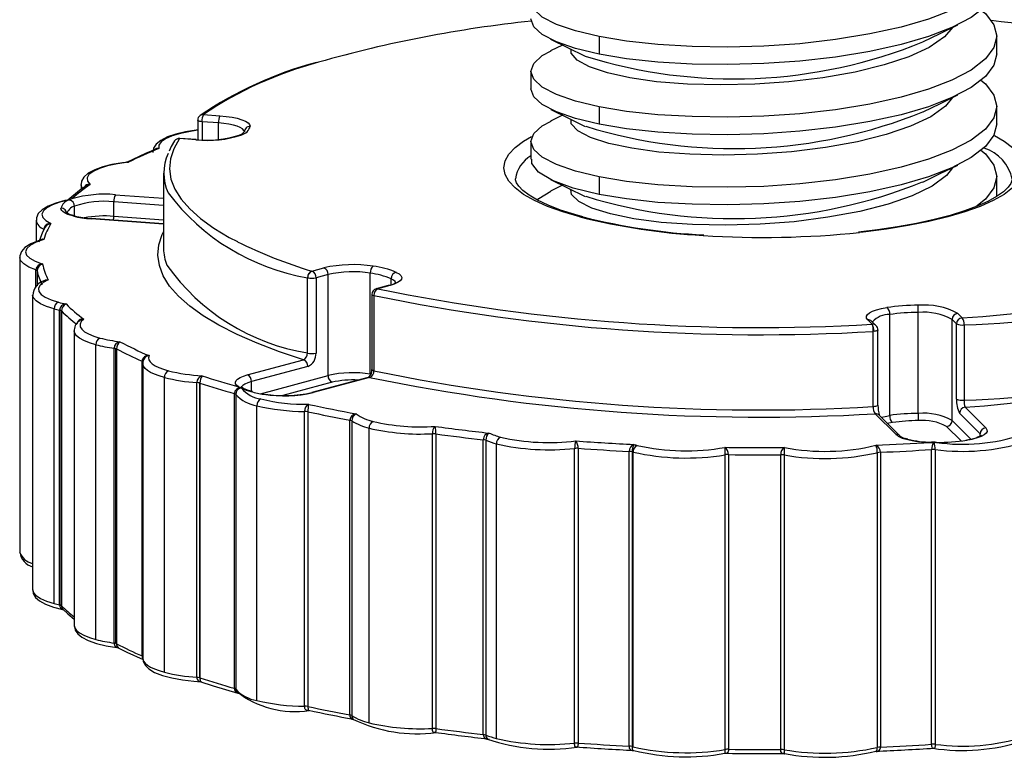
# Paper-space layout '_Диметрия' of a CAD drawing. Units: millimetres. Extents: x -19 to 6.6, y -5.8 to 43.8.
# Drawn here: x -19 to -2.1, y -5.8 to 6.9 of the extents above; entities that cross this region are included whole.
import ezdxf

# ---------------------------------------------------------------- set-up
doc = ezdxf.new("R2010")
doc.units = ezdxf.units.MM

psp = doc.layouts.new('_Диметрия')

# ---------------------------------------------------------------- linework, layer by layer
at = {"color": 7, "linetype": 'Continuous', "lineweight": 25}
for p, q in [((-9.017, 6.618), (-9.017, 6.317)), ((-2.188, 6.322), (-2.188, 6.623)), ((-9.646, 6.472), (-9.85, 6.373)), ((-9.512, 6.406), (-9.512, 6.397)), ((-10.188, 6.021), (-10.188, 5.72)), ((-9.017, 5.413), (-9.017, 5.112)), ((-2.188, 5.117), (-2.188, 5.418)), ((-15.81, 5.279), (-15.528, 5.258)), ((-9.646, 5.268), (-9.853, 5.167)), ((-15.91, 5.182), (-15.91, 4.846)), ((-15.553, 5.136), (-15.836, 5.156)), ((-9.512, 5.202), (-9.512, 5.193)), ((-15.942, 4.844), (-16.224, 4.865)), ((-15.934, 4.848), (-16.217, 4.868)), ((-10.188, 4.816), (-10.188, 4.515)), ((-17.132, 4.46), (-17.132, 4.46)), ((-17.127, 4.461), (-17.131, 4.46)), ((-16.495, 4.27), (-16.495, 2.977)), ((-17.913, 4.074), (-17.913, 4.08)), ((-17.913, 4.074), (-17.913, 3.991)), ((-9.646, 4.064), (-9.852, 3.963)), ((-9.017, 4.209), (-9.017, 3.908)), ((-2.188, 3.873), (-2.188, 4.214)), ((-9.512, 3.998), (-9.512, 3.988)), ((-18.1, 3.82), (-18.145, 3.811)), ((-17.35, 3.531), (-17.35, 3.78)), ((-18.685, 3.464), (-18.685, 3.097)), ((-18.027, 3.537), (-18.067, 3.549)), ((-16.495, 3.403), (-17.732, 3.492)), ((-18.967, 2.824), (-18.967, -2.238)), ((-13.949, 2.59), (-13.742, 2.645)), ((-12.946, 0.821), (-12.946, 2.555)), ((-14.025, 1.184), (-14.025, 2.476)), ((-13.672, 2.53), (-13.878, 2.475)), ((-13.878, 2.475), (-13.878, 1.182)), ((-13.672, 0.796), (-13.672, 2.53)), ((-12.637, 2.343), (-12.844, 2.287)), ((-12.611, 2.342), (-12.818, 2.287)), ((-18.746, 2.182), (-18.746, -2.88)), ((-12.918, 2.191), (-12.918, 0.898)), ((-12.883, 2.17), (-12.883, 0.878)), ((-18.374, -3.121), (-18.374, 1.941)), ((-18.283, -3.143), (-18.283, 1.919)), ((-18.276, 1.917), (-18.276, -3.145)), ((-18.25, 1.905), (-18.25, -3.156)), ((-3.535, 1.88), (-3.536, 2.003)), ((-3.535, 0.146), (-3.535, 1.88)), ((-2.858, 1.864), (-2.782, 1.788)), ((-4.328, 1.677), (-4.403, 1.753)), ((-4.257, 1.652), (-4.332, 1.727)), ((-4.332, 1.727), (-4.332, 1.727)), ((-4.026, 0.111), (-4.026, 1.845)), ((-2.879, 1.685), (-2.954, 1.761)), ((-2.954, 0.027), (-2.954, 1.761)), ((-18.031, 1.566), (-18.031, -3.496)), ((-18.031, 1.56), (-18.031, 1.566)), ((-4.309, 0.262), (-4.309, 1.555)), ((-4.228, 0.289), (-4.228, 1.581)), ((-2.879, 0.393), (-2.879, 1.685)), ((-2.749, 1.667), (-2.749, 0.374)), ((-17.659, -3.736), (-17.659, 1.326)), ((-17.347, -3.798), (-17.347, 1.264)), ((-17.322, 1.259), (-17.322, -3.802)), ((-17.304, 1.253), (-17.304, -3.809)), ((-16.866, -4.018), (-16.866, 1.043)), ((-16.847, 1.054), (-16.847, 1.058)), ((-15.058, 0.808), (-14.091, 1.067)), ((-16.855, 1.004), (-16.855, -4.058)), ((-14.02, 0.952), (-14.987, 0.693)), ((-16.483, -4.299), (-16.483, 0.763)), ((-12.985, 0.764), (-13.952, 0.505)), ((-12.96, 0.764), (-13.927, 0.505)), ((-15.923, -4.386), (-15.923, 0.676)), ((-15.879, 0.669), (-15.879, -4.393)), ((-15.872, 0.667), (-15.872, -4.395)), ((-15.281, -4.575), (-15.281, 0.487)), ((-15.255, 0.472), (-15.255, -4.59)), ((-14.895, -4.783), (-14.895, 0.279)), ((-14.074, -4.882), (-14.074, 0.18)), ((-14.017, 0.174), (-14.017, -4.888)), ((-2.73, 0.251), (-2.376, -0.103)), ((-13.299, -5.031), (-13.299, 0.03)), ((-13.262, 0.018), (-13.262, -5.044)), ((-3.922, -0.213), (-4.276, 0.14)), ((-3.851, -0.239), (-4.205, 0.115)), ((-3.535, 0.146), (-3.535, 0.023)), ((-2.473, -0.206), (-2.827, 0.148)), ((-12.967, -5.168), (-12.967, -0.107)), ((-11.88, -5.264), (-11.88, -0.203)), ((-11.82, -0.205), (-11.82, -5.267)), ((-11.007, -5.367), (-11.007, -0.305)), ((-10.96, -0.316), (-10.96, -5.378)), ((-3.715, -0.297), (-3.755, -0.285)), ((-10.781, -5.438), (-10.781, -0.376)), ((-9.437, -5.516), (-9.437, -0.454)), ((-9.377, -0.453), (-9.377, -5.515)), ((-8.503, -5.568), (-8.503, -0.506)), ((-3.244, -0.349), (-3.308, -0.348)), ((-3.307, -5.536), (-3.307, -0.474)), ((-3.246, -0.475), (-3.246, -5.537)), ((-8.45, -0.514), (-8.434, -0.518)), ((-8.45, -0.514), (-8.45, -5.576)), ((-8.434, -5.58), (-8.434, -0.518)), ((-6.853, -5.626), (-6.853, -0.564)), ((-6.794, -0.56), (-6.794, -5.622)), ((-5.899, -5.625), (-5.899, -0.563)), ((-5.841, -0.568), (-5.841, -5.63)), ((-4.239, -5.59), (-4.239, -0.528)), ((-4.185, -0.521), (-4.185, -5.583)), ((-18.031, -3.496), (-18.031, -3.502)), ((-11.83, -5.335), (-11.834, -5.331)), ((-8.45, -5.576), (-8.434, -5.58)), ((-9.404, -5.584), (-9.415, -5.581)), ((-6.837, -5.693), (-6.856, -5.691)), ((-5.835, -5.694), (-5.861, -5.697)), ((-4.257, -5.66), (-4.241, -5.658))]:
    psp.add_line(p, q, dxfattribs=at)
at = {"color": 8, "linetype": 'Continuous', "lineweight": 25}
for p, q in [((-15.836, 5.156), (-15.836, 4.844)), ((-15.553, 4.851), (-15.553, 5.136)), ((-16.578, 4.694), (-16.619, 4.687)), ((-17.12, 4.463), (-17.099, 4.459)), ((-17.325, 3.902), (-16.495, 3.843)), ((-18.11, 3.818), (-18.092, 3.819)), ((-16.495, 3.719), (-17.35, 3.78)), ((-18.026, 3.537), (-18.026, 3.705)), ((-16.495, 3.399), (-17.739, 3.488)), ((-17.35, 3.531), (-16.495, 3.47)), ((-18.69, 2.315), (-18.69, 2.612)), ((-18.669, 2.596), (-18.669, 2.34)), ((-12.587, 2.358), (-12.587, 2.459)), ((-14.987, 0.526), (-14.987, 0.693)), ((-14.832, 0.485), (-13.672, 0.796)), ((-13.601, 0.681), (-14.447, 0.454)), ((-2.954, 0.027), (-2.633, -0.294)), ((-2.801, -0.327), (-3.051, -0.077)), ((-2.473, -0.242), (-2.473, -0.206)), ((-15.255, -4.59), (-15.253, -4.609))]:
    psp.add_line(p, q, dxfattribs=at)
at = {"color": 7, "linetype": 'Continuous', "lineweight": 25, "flags": 128}
for points in [[(-2.463, 8.279), (-2.383, 8.217), (-2.236, 8.022), (-2.188, 7.827), (-2.236, 7.633), (-2.383, 7.437), (-2.626, 7.249), (-2.957, 7.074), (-3.36, 6.919), (-3.831, 6.782), (-4.369, 6.663), (-4.956, 6.566), (-5.57, 6.496), (-6.188, 6.454), (-6.806, 6.438), (-7.421, 6.447), (-8.008, 6.481), (-8.546, 6.539), (-9.017, 6.618)], [(-9.017, 6.618), (-9.42, 6.715), (-9.751, 6.828), (-9.994, 6.954), (-10.14, 7.088), (-10.188, 7.225), (-10.14, 7.362), (-9.994, 7.495), (-9.84, 7.575)], [(-2.188, 7.526), (-2.236, 7.331), (-2.383, 7.136), (-2.626, 6.948), (-2.957, 6.773), (-3.36, 6.618), (-3.831, 6.481), (-4.369, 6.361), (-4.956, 6.265), (-5.57, 6.195), (-6.188, 6.153), (-6.806, 6.137), (-7.421, 6.146), (-8.008, 6.18), (-8.546, 6.238), (-9.017, 6.317)], [(-2.463, 7.074), (-2.383, 7.013), (-2.236, 6.817), (-2.188, 6.623), (-2.236, 6.428), (-2.383, 6.233), (-2.626, 6.044), (-2.957, 5.87), (-3.36, 5.714), (-3.831, 5.578), (-4.369, 5.458), (-4.956, 5.362), (-5.57, 5.292), (-6.188, 5.25), (-6.806, 5.234), (-7.421, 5.243), (-8.008, 5.276), (-8.546, 5.334), (-9.017, 5.413)], [(-9.017, 6.317), (-9.42, 6.414), (-9.751, 6.527), (-9.994, 6.653), (-10.14, 6.787), (-10.188, 6.924)], [(-2.941, 6.779), (-3.083, 6.612), (-3.347, 6.432), (-3.699, 6.27), (-4.123, 6.13), (-4.622, 6.007), (-5.176, 5.909), (-5.759, 5.839), (-6.343, 5.8), (-6.93, 5.788), (-7.501, 5.802), (-8.029, 5.843), (-8.489, 5.909), (-8.875, 5.994), (-9.182, 6.097), (-9.393, 6.212), (-9.499, 6.335), (-9.499, 6.397)], [(-3.456, 6.526), (-3.159, 6.672), (-2.859, 6.819)], [(-9.853, 6.574), (-9.557, 6.428), (-9.258, 6.282)], [(-9.017, 5.413), (-9.42, 5.511), (-9.751, 5.624), (-9.994, 5.75), (-10.14, 5.884), (-10.188, 6.021), (-10.14, 6.157), (-9.994, 6.291), (-9.84, 6.371)], [(-2.188, 6.322), (-2.236, 6.127), (-2.383, 5.932), (-2.626, 5.743), (-2.957, 5.569), (-3.36, 5.413), (-3.831, 5.276), (-4.369, 5.157), (-4.956, 5.061), (-5.57, 4.991), (-6.188, 4.949), (-6.806, 4.933), (-7.421, 4.941), (-8.008, 4.975), (-8.546, 5.033), (-9.017, 5.112)], [(-2.463, 5.87), (-2.383, 5.808), (-2.236, 5.613), (-2.188, 5.418), (-2.236, 5.224), (-2.383, 5.029), (-2.626, 4.84), (-2.957, 4.665), (-3.36, 4.51), (-3.831, 4.373), (-4.369, 4.254), (-4.956, 4.158), (-5.57, 4.088), (-6.188, 4.046), (-6.806, 4.03), (-7.421, 4.038), (-8.008, 4.072), (-8.546, 4.13), (-9.017, 4.209)], [(-9.017, 5.112), (-9.42, 5.21), (-9.751, 5.323), (-9.994, 5.449), (-10.14, 5.583), (-10.188, 5.72)], [(-3.451, 5.324), (-3.156, 5.469), (-2.858, 5.615)], [(-2.946, 5.572), (-3.067, 5.422), (-3.323, 5.241), (-3.669, 5.077), (-4.087, 4.936), (-4.581, 4.812), (-5.132, 4.711), (-5.714, 4.639), (-6.298, 4.598), (-6.885, 4.583), (-7.458, 4.596), (-7.99, 4.635), (-8.456, 4.699), (-8.848, 4.783), (-9.162, 4.884), (-9.381, 4.999), (-9.494, 5.121), (-9.499, 5.193)], [(-15.528, 5.258), (-15.42, 5.248), (-15.319, 5.233), (-15.23, 5.214), (-15.153, 5.191), (-15.091, 5.165), (-15.045, 5.137), (-15.018, 5.107), (-15.009, 5.077)], [(-9.848, 5.367), (-9.553, 5.222), (-9.255, 5.076)], [(-15.109, 4.981), (-15.117, 5.007), (-15.14, 5.032), (-15.179, 5.057), (-15.232, 5.079), (-15.298, 5.098), (-15.375, 5.115), (-15.461, 5.127), (-15.553, 5.136)], [(-9.017, 4.209), (-9.42, 4.306), (-9.751, 4.42), (-9.994, 4.546), (-10.14, 4.68), (-10.188, 4.816), (-10.14, 4.953), (-9.994, 5.087), (-9.843, 5.165)], [(-2.188, 5.117), (-2.236, 4.923), (-2.383, 4.728), (-2.626, 4.539), (-2.957, 4.364), (-3.36, 4.209), (-3.831, 4.072), (-4.369, 3.953), (-4.956, 3.856), (-5.57, 3.787), (-6.188, 3.745), (-6.806, 3.729), (-7.421, 3.737), (-8.008, 3.771), (-8.546, 3.829), (-9.017, 3.908)], [(-15.91, 5.013), (-15.937, 5.01), (-16.121, 4.98), (-16.285, 4.942), (-16.426, 4.894), (-16.543, 4.836), (-16.624, 4.77), (-16.668, 4.702), (-16.683, 4.627)], [(-16.306, 4.825), (-16.364, 4.733), (-16.403, 4.648)], [(-15.942, 4.844), (-15.937, 4.848), (-15.934, 4.848)], [(-16.613, 4.692), (-16.804, 4.611), (-17.132, 4.458)], [(-2.463, 4.666), (-2.383, 4.604), (-2.236, 4.409), (-2.188, 4.214), (-2.236, 4.02), (-2.383, 3.824), (-2.548, 3.696)], [(-17.101, 4.463), (-17.202, 4.451), (-17.382, 4.42), (-17.542, 4.38), (-17.679, 4.33), (-17.791, 4.27), (-17.864, 4.204), (-17.903, 4.134), (-17.909, 4.085)], [(-17.099, 4.459), (-17.289, 4.432), (-17.457, 4.396), (-17.598, 4.352), (-17.705, 4.302), (-17.777, 4.247), (-17.811, 4.19), (-17.804, 4.133), (-17.758, 4.076)], [(-9.017, 3.908), (-9.462, 4.017), (-9.815, 4.147), (-10.055, 4.29), (-10.174, 4.441), (-10.174, 4.515)], [(-3.455, 4.118), (-3.158, 4.264), (-2.859, 4.41)], [(-2.949, 4.366), (-3.051, 4.233), (-3.3, 4.05), (-3.64, 3.885), (-4.052, 3.742), (-4.54, 3.616), (-5.088, 3.514), (-5.668, 3.439), (-6.253, 3.396), (-6.84, 3.379), (-7.415, 3.39), (-7.951, 3.427), (-8.423, 3.489), (-8.82, 3.571), (-9.141, 3.671), (-9.367, 3.785), (-9.489, 3.907), (-9.5, 3.989)], [(-9.294, 3.521), (-9.436, 3.561), (-9.68, 3.639), (-9.894, 3.722), (-10.074, 3.807), (-10.218, 3.892), (-10.326, 3.973), (-10.398, 4.047), (-10.437, 4.108), (-10.452, 4.156), (-10.451, 4.175)], [(-9.854, 4.165), (-9.557, 4.02), (-9.258, 3.873)], [(-1.926, 4.172), (-1.927, 4.144), (-1.948, 4.093), (-1.994, 4.03), (-2.075, 3.953), (-2.191, 3.872), (-2.34, 3.788), (-2.523, 3.705), (-2.74, 3.624), (-2.987, 3.547), (-3.263, 3.475), (-3.565, 3.409), (-3.891, 3.35), (-4.237, 3.299), (-4.565, 3.261)], [(-17.83, 4.051), (-17.939, 3.972), (-18.139, 3.807)], [(-10.077, 3.809), (-10.053, 3.839), (-9.846, 3.962)], [(-18.145, 3.811), (-18.19, 3.801), (-18.346, 3.759), (-18.477, 3.708), (-18.583, 3.644), (-18.647, 3.578), (-18.68, 3.507), (-18.681, 3.459)], [(-18.122, 3.81), (-18.278, 3.772), (-18.405, 3.727), (-18.501, 3.677), (-18.561, 3.623), (-18.585, 3.567), (-18.571, 3.511), (-18.52, 3.457), (-18.433, 3.406)], [(-18.127, 3.814), (-18.12, 3.818), (-18.11, 3.818)], [(-18.122, 3.81), (-18.115, 3.812), (-18.109, 3.814)], [(-18.109, 3.814), (-18.102, 3.816), (-18.095, 3.818)], [(-18.092, 3.819), (-18.094, 3.818), (-18.095, 3.818)], [(-18.069, 3.833), (-18.082, 3.825), (-18.092, 3.819)], [(-18.053, 3.537), (-18.099, 3.55), (-18.14, 3.565), (-18.175, 3.581), (-18.205, 3.598), (-18.228, 3.615), (-18.244, 3.633), (-18.254, 3.651), (-18.258, 3.67)], [(-18.067, 3.549), (-18.076, 3.552), (-18.135, 3.576), (-18.161, 3.594), (-18.161, 3.593)], [(-18.528, 3.344), (-18.573, 3.261), (-18.634, 3.102)], [(-18.572, 3.136), (-18.648, 3.112), (-18.777, 3.059), (-18.879, 2.993), (-18.937, 2.927), (-18.965, 2.854), (-18.963, 2.826)], [(-18.552, 3.134), (-18.684, 3.088), (-18.783, 3.037), (-18.844, 2.981), (-18.867, 2.924), (-18.85, 2.866), (-18.793, 2.811), (-18.7, 2.759), (-18.572, 2.712)], [(-12.501, 2.569), (-12.451, 2.541), (-12.42, 2.512), (-12.406, 2.481), (-12.412, 2.451), (-12.436, 2.421), (-12.478, 2.392), (-12.537, 2.366), (-12.611, 2.342)], [(-18.478, 2.44), (-18.564, 2.393), (-18.62, 2.343), (-18.645, 2.292), (-18.637, 2.24), (-18.598, 2.189), (-18.527, 2.141), (-18.428, 2.096), (-18.303, 2.056)], [(-4.403, 1.753), (-4.424, 1.783), (-4.426, 1.814), (-4.409, 1.844), (-4.373, 1.874), (-4.321, 1.901), (-4.252, 1.926), (-4.17, 1.947), (-4.076, 1.964)], [(-17.867, 1.765), (-17.91, 1.723), (-17.93, 1.679), (-17.927, 1.635), (-17.901, 1.592), (-17.854, 1.55), (-17.785, 1.511), (-17.696, 1.474), (-17.589, 1.441)], [(-16.846, 1.051), (-16.853, 1.028), (-16.851, 1.004)], [(-16.843, 1.067), (-16.849, 1.048), (-16.852, 1.028)], [(-16.746, 1.139), (-16.755, 1.103), (-16.748, 1.068), (-16.727, 1.033), (-16.691, 0.998), (-16.641, 0.965), (-16.577, 0.934), (-16.5, 0.905), (-16.412, 0.879)], [(-15.205, 0.6), (-15.239, 0.627), (-15.259, 0.654), (-15.262, 0.682), (-15.251, 0.71), (-15.224, 0.737), (-15.182, 0.763), (-15.126, 0.787), (-15.058, 0.808)], [(-15.205, 0.6), (-15.187, 0.593), (-15.173, 0.588)], [(-15.173, 0.588), (-15.172, 0.587), (-15.171, 0.587)], [(-15.165, 0.582), (-15.168, 0.584), (-15.171, 0.587)], [(-15.126, 0.576), (-15.153, 0.59), (-15.169, 0.602), (-15.169, 0.6)], [(-15.158, 0.577), (-15.162, 0.579), (-15.165, 0.582)], [(-14.971, 0.521), (-15.036, 0.541), (-15.126, 0.576)], [(-14.996, 0.521), (-14.983, 0.523), (-14.97, 0.521)], [(-2.376, -0.103), (-2.356, -0.133), (-2.354, -0.163), (-2.371, -0.194), (-2.406, -0.223), (-2.458, -0.25), (-2.527, -0.275), (-2.609, -0.296), (-2.704, -0.314)], [(-3.324, -0.351), (-3.294, -0.351), (-3.269, -0.35)], [(-3.269, -0.35), (-3.266, -0.35), (-3.264, -0.35)], [(-3.264, -0.35), (-3.253, -0.351), (-3.244, -0.351)], [(-3.224, -0.352), (-3.235, -0.352), (-3.244, -0.351)], [(-18.742, -2.884), (-18.733, -2.948), (-18.693, -3.015), (-18.627, -3.073), (-18.524, -3.131), (-18.384, -3.183), (-18.233, -3.221), (-18.212, -3.226)], [(-18.228, -3.216), (-18.143, -3.296), (-18.031, -3.388)], [(-18.028, -3.509), (-18.014, -3.574), (-17.971, -3.639), (-17.901, -3.697), (-17.792, -3.754), (-17.648, -3.805), (-17.482, -3.845), (-17.298, -3.875), (-17.272, -3.878)], [(-17.275, -3.878), (-17.128, -3.953), (-16.848, -4.082)], [(-16.851, -4.055), (-16.846, -4.116), (-16.808, -4.184), (-16.747, -4.243), (-16.65, -4.301), (-16.513, -4.354), (-16.353, -4.397), (-16.173, -4.43), (-15.978, -4.454), (-15.853, -4.463)], [(-15.872, -4.458), (-15.644, -4.531), (-15.22, -4.657)], [(-14.006, -4.952), (-14.033, -4.955), (-14.052, -4.945), (-14.062, -4.933), (-14.068, -4.919), (-14.072, -4.901), (-14.074, -4.882)], [(-13.249, -5.096), (-13.238, -5.108), (-13.236, -5.109)], [(-11.834, -5.331), (-11.852, -5.335), (-11.866, -5.326), (-11.872, -5.315), (-11.876, -5.301), (-11.879, -5.283), (-11.88, -5.264)], [(-10.932, -5.447), (-10.928, -5.449), (-10.922, -5.448)], [(-9.415, -5.581), (-9.424, -5.586), (-9.431, -5.577), (-9.434, -5.566), (-9.436, -5.552), (-9.437, -5.535), (-9.437, -5.516)], [(-3.266, -5.602), (-3.283, -5.606), (-3.294, -5.597), (-3.3, -5.586), (-3.304, -5.572), (-3.306, -5.555), (-3.307, -5.536)], [(-3.246, -5.537), (-3.247, -5.556), (-3.248, -5.573), (-3.25, -5.587), (-3.252, -5.598), (-3.258, -5.607), (-3.266, -5.602)], [(-6.856, -5.691), (-6.855, -5.696), (-6.854, -5.687), (-6.854, -5.677), (-6.853, -5.662), (-6.853, -5.645), (-6.853, -5.626)]]:
    psp.add_lwpolyline(points, dxfattribs=at)
at = {"color": 8, "linetype": 'Continuous', "lineweight": 25, "flags": 128}
for points in [[(-15.836, 5.156), (-15.854, 5.158), (-15.871, 5.161), (-15.885, 5.165), (-15.897, 5.169), (-15.905, 5.174), (-15.909, 5.179), (-15.91, 5.182)], [(-15.91, 5.009), (-16.036, 4.99), (-16.207, 4.955), (-16.351, 4.912), (-16.464, 4.863), (-16.54, 4.809), (-16.579, 4.752), (-16.578, 4.694)], [(-9.346, 3.52), (-9.64, 3.607), (-9.901, 3.702), (-10.126, 3.802), (-10.313, 3.908), (-10.461, 4.019), (-10.568, 4.133), (-10.632, 4.249), (-10.653, 4.366), (-10.632, 4.483), (-10.568, 4.599), (-10.461, 4.713), (-10.313, 4.824), (-10.176, 4.904)], [(-2.225, 4.917), (-2.063, 4.824), (-1.916, 4.713), (-1.809, 4.599), (-1.745, 4.483), (-1.723, 4.366), (-1.745, 4.249), (-1.809, 4.133), (-1.916, 4.019), (-2.063, 3.908), (-2.251, 3.802), (-2.476, 3.702), (-2.737, 3.607), (-3.031, 3.52), (-3.356, 3.441), (-3.708, 3.372), (-4.084, 3.311), (-4.48, 3.261), (-4.545, 3.254)], [(-16.224, 4.865), (-16.322, 4.693), (-16.379, 4.52), (-16.395, 4.346), (-16.369, 4.172), (-16.303, 3.999), (-16.195, 3.828), (-16.047, 3.658), (-15.86, 3.492), (-15.633, 3.329), (-15.368, 3.17), (-15.227, 3.096)], [(-16.224, 4.865), (-16.219, 4.868), (-16.217, 4.868)], [(-17.872, 3.989), (-17.908, 4.046), (-17.913, 4.074)], [(-17.758, 4.076), (-17.805, 4.065), (-17.829, 4.051)], [(-18.053, 3.537), (-18.039, 3.539), (-18.026, 3.537)], [(-17.739, 3.488), (-17.734, 3.491), (-17.732, 3.492)], [(-9.346, 3.52), (-9.318, 3.524), (-9.294, 3.521)], [(-14.091, 1.067), (-14.507, 1.206), (-14.888, 1.351), (-15.235, 1.503), (-15.545, 1.66), (-15.816, 1.823), (-16.048, 1.989), (-16.241, 2.159), (-16.392, 2.333), (-16.502, 2.508), (-16.569, 2.685), (-16.595, 2.863), (-16.578, 3.04), (-16.519, 3.218), (-16.495, 3.267)], [(-18.69, 2.612), (-18.811, 2.66), (-18.898, 2.713), (-18.951, 2.77), (-18.967, 2.825)], [(-18.478, 2.44), (-18.525, 2.432), (-18.536, 2.426)], [(-18.536, 2.431), (-18.522, 2.438), (-18.478, 2.44)], [(-12.506, 2.379), (-12.506, 2.384), (-12.518, 2.41), (-12.545, 2.436), (-12.587, 2.459)], [(-12.818, 2.287), (-12.832, 2.289), (-12.844, 2.287)], [(-12.611, 2.342), (-12.625, 2.344), (-12.637, 2.343)], [(-18.374, 1.941), (-18.505, 1.982), (-18.61, 2.029), (-18.686, 2.079), (-18.732, 2.131), (-18.746, 2.177)], [(-12.883, 2.17), (-12.897, 2.174), (-12.908, 2.179), (-12.915, 2.184), (-12.918, 2.19), (-12.918, 2.191)], [(-17.659, 1.326), (-17.771, 1.36), (-17.864, 1.397), (-17.938, 1.438), (-17.991, 1.481), (-18.022, 1.526), (-18.031, 1.56)], [(-4.228, 1.581), (-4.228, 1.578), (-4.233, 1.572), (-4.241, 1.568), (-4.252, 1.563), (-4.267, 1.56), (-4.283, 1.557), (-4.302, 1.555)], [(-16.483, 0.763), (-16.573, 0.79), (-16.653, 0.82), (-16.72, 0.851), (-16.774, 0.885), (-16.815, 0.919), (-16.842, 0.955), (-16.854, 0.991), (-16.855, 1.004)], [(-12.883, 0.878), (-12.897, 0.882), (-12.908, 0.886), (-12.915, 0.892), (-12.918, 0.897), (-12.918, 0.898)], [(-14.987, 0.693), (-15.051, 0.673), (-15.101, 0.65), (-15.137, 0.625), (-15.158, 0.6), (-15.161, 0.59)], [(-12.96, 0.764), (-12.973, 0.766), (-12.985, 0.764)], [(-12.946, 0.821), (-12.947, 0.802), (-12.948, 0.796)], [(-13.927, 0.505), (-13.94, 0.507), (-13.953, 0.505)], [(-4.228, 0.289), (-4.229, 0.285), (-4.234, 0.279), (-4.243, 0.274), (-4.256, 0.27), (-4.271, 0.266), (-4.29, 0.264), (-4.309, 0.262)], [(-4.17, 0.08), (-4.107, 0.096), (-4.026, 0.111)], [(-3.976, -0.009), (-4.043, -0.022), (-4.064, -0.026)], [(-3.741, -0.298), (-3.727, -0.296), (-3.714, -0.297)], [(-18.746, -2.88), (-18.732, -2.93), (-18.686, -2.983), (-18.61, -3.033), (-18.505, -3.079), (-18.374, -3.121)], [(-18.031, -3.502), (-18.022, -3.536), (-17.991, -3.581), (-17.938, -3.624), (-17.864, -3.664), (-17.771, -3.702), (-17.659, -3.736)], [(-16.855, -4.058), (-16.854, -4.071), (-16.842, -4.107), (-16.815, -4.142), (-16.774, -4.177), (-16.72, -4.21), (-16.653, -4.242), (-16.573, -4.271), (-16.483, -4.299)], [(-15.872, -4.395), (-15.871, -4.413), (-15.869, -4.431), (-15.865, -4.445), (-15.86, -4.456), (-15.85, -4.465), (-15.848, -4.464)], [(-14.017, -4.888), (-14.017, -4.907), (-14.016, -4.924), (-14.015, -4.938), (-14.013, -4.949), (-14.01, -4.957), (-14.009, -4.955)], [(-11.82, -5.267), (-11.82, -5.286), (-11.821, -5.303), (-11.822, -5.317), (-11.824, -5.328), (-11.828, -5.336), (-11.83, -5.335)], [(-9.377, -5.515), (-9.378, -5.534), (-9.38, -5.551), (-9.384, -5.566), (-9.389, -5.577), (-9.399, -5.585), (-9.404, -5.584)], [(-8.45, -5.576), (-8.449, -5.595), (-8.447, -5.612), (-8.444, -5.626), (-8.44, -5.637), (-8.431, -5.646), (-8.428, -5.645)], [(-6.794, -5.622), (-6.795, -5.641), (-6.799, -5.658), (-6.805, -5.673), (-6.814, -5.684), (-6.83, -5.694), (-6.837, -5.693)], [(-5.861, -5.697), (-5.879, -5.688), (-5.887, -5.676), (-5.894, -5.661), (-5.898, -5.644), (-5.899, -5.625)], [(-5.841, -5.63), (-5.84, -5.649), (-5.84, -5.666), (-5.839, -5.68), (-5.838, -5.691), (-5.837, -5.699), (-5.836, -5.698)]]:
    psp.add_lwpolyline(points, dxfattribs=at)
at = {"color": 7, "linetype": 'Continuous', "lineweight": 25}
for centre, radius, start, end in [((-7.94, -14.542), 21.542, 95.9683, 105.8839), ((-4.891, -17.511), 24.542, 77.4525, 83.8964), ((-6.698, 14.496), 8.604, 252.7006, 292.1331), ((-12.152, -0.239), 6.64, 104.9844, 124.0514), ((-15.81, 5.182), 0.1, 127.1166, 180), ((-15.611, 5.173), 0.226, 151.9767, 184.1106), ((-15.328, 5.152), 0.226, 151.9767, 184.1106), ((-6.702, 13.338), 8.644, 252.883, 292.0501), ((-15.206, 5.129), 0.204, 284.8463, 345.1455), ((-15.011, 4.979), 0.0981, 88.9084, 178.9193), ((-15.746, 6.675), 1.841, 263.9138, 288.7946), ((-15.753, 6.653), 1.814, 264.2615, 287.8922), ((-15.264, 5.12), 0.206, 289.5271, 319.2249), ((-16.224, 4.768), 0.1, 85.894, 145.3128), ((-13.495, -2.84), 8.141, 112.2504, 116.2772), ((-15.701, 4.27), 0.792, 154.55, 205.1689), ((-15.937, 1.433), 3.21, 124.5748, 131.6227), ((-17.777, 3.983), 0.0953, 78.6398, 176.2424), ((-6.701, 12.113), 8.622, 252.8305, 292.0473), ((-17.513, 1.906), 2.005, 84.6083, 106.0924), ((-17.125, 3.796), 0.226, 151.9767, 184.1106), ((-18.068, 3.623), 0.195, 106.1031, 165.9758), ((-18.137, 3.706), 0.111, 359.2312, 75.4128), ((-17.518, 2.211), 1.578, 83.9138, 108.7946), ((-18.256, 3.572), 0.0983, 1.0922, 91.0018), ((-17.979, 3.526), 0.185, 104.8463, 165.1455), ((-17.457, 2.814), 1.141, 148.7747, 163.7109), ((-18.448, 3.303), 0.104, 81.8035, 174.8884), ((-17.634, 5.206), 1.721, 255.9135, 266.501), ((-17.63, 5.137), 1.648, 256.0593, 266.4518), ((-6.687, 13.878), 10.68, 255.8724, 267.1446), ((-6.193, 19.32), 16.151, 266.3125, 275.858), ((-3.136, 15.665), 14.003, 271.5831, 298.4128), ((-18.573, 3.066), 0.0715, 73.0621, 160.8748), ((-11.598, 10.398), 8.155, 243.576, 253.2398), ((-15.714, 2.98), 0.782, 180.2259, 201.8013), ((-3.769, 18.938), 17.178, 273.2926, 292.2535), ((-18.58, 2.602), 0.111, 85.9475, 174.8645), ((-18.546, 2.593), 0.122, 102.213, 178.1845), ((-17.547, 2.913), 1.045, 191.0904, 206.9362), ((-18.695, 2.582), 0.0302, 28.9973, 80.8495), ((-17.64, 2.817), 1.052, 192.1155, 205.9111), ((-13.91, 2.482), 0.115, 109.8319, 182.645), ((-13.902, 2.482), 0.118, 113.5919, 183.3635), ((-13.996, 2.482), 0.118, 356.6365, 66.4081), ((-13.242, 0.439), 2.263, 81.2141, 102.7877), ((-13.79, 2.537), 0.118, 356.6365, 66.4081), ((-13.242, 0.639), 1.94, 81.2141, 102.7877), ((-12.808, 2.568), 0.139, 129.3879, 185.0332), ((-13.129, 1.154), 1.413, 67.4463, 82.5577), ((-13.097, 1.132), 1.556, 67.4463, 82.5577), ((-12.477, 2.461), 0.111, 102.5614, 180.9885), ((-18.476, 2.167), 0.266, 103.0958, 178.913), ((-13.986, 2.602), 0.132, 252.6323, 255.0444), ((-13.949, 2.781), 0.314, 256.9836, 283.0164), ((-12.672, 2.618), 0.278, 277.3243, 307.6928), ((-12.818, 2.191), 0.1, 104.998, 180), ((-12.761, 2.179), 0.122, 117.7864, 184.0225), ((-6.256, 34.255), 32.634, 258.4003, 273.3877), ((-18.256, 1.948), 0.118, 113.5919, 183.3635), ((-17.776, 4.039), 2.052, 255.1169, 258.915), ((-6.257, 34.451), 32.954, 258.4003, 273.3877), ((-3.136, 14.372), 14.003, 271.5831, 298.4128), ((-17.833, 3.967), 2.097, 255.0534, 257.6128), ((-18.168, 1.911), 0.115, 91.2545, 175.9478), ((-18.318, 1.758), 0.165, 75.0534, 77.6128), ((-18.288, 1.857), 0.0612, 51.7927, 78.6164), ((-18.12, 1.907), 0.129, 112.7917, 180.5385), ((-16.287, 3.915), 2.809, 225.6733, 232.8361), ((-16.205, 4.001), 2.787, 225.1387, 233.3707), ((-3.547, -1.622), 3.625, 89.8243, 98.3877), ((-4.165, 1.857), 0.14, 354.9539, 50.2551), ((-3.545, -1.413), 3.293, 89.8243, 98.3877), ((-3.427, 0.81), 1.198, 61.6298, 95.1942), ((-3.442, 0.857), 1.027, 61.6298, 95.1942), ((-2.849, 1.759), 0.105, 94.6151, 179.2166), ((-17.842, 1.575), 0.188, 123.7341, 186.4571), ((-17.886, 1.669), 0.0981, 79.0113, 175.4415), ((-2.774, 1.684), 0.105, 94.6151, 179.2166), ((-2.931, 1.682), 0.183, 355.2409, 35.4532), ((-4.617, 1.572), 0.309, 356.8581, 20.0467), ((-4.527, 1.571), 0.226, 355.8894, 28.0233), ((-4.327, 1.902), 0.348, 272.839, 274.1006), ((-4.328, 1.581), 0.1, 360, 45.0041), ((-2.785, 1.878), 0.214, 244.1544, 279.7976), ((-17.541, 1.333), 0.118, 113.5919, 183.3635), ((-16.957, 3.886), 2.525, 255.5184, 263.4498), ((-17.228, 1.26), 0.118, 98.1452, 177.8796), ((-17.156, 1.259), 0.148, 127.0779, 182.3419), ((-13.823, 7.896), 7.363, 242.3035, 246.6093), ((-17.001, 3.855), 2.613, 255.4015, 262.3889), ((-17.374, 1.06), 0.206, 75.4015, 82.3889), ((-17.344, 1.171), 0.0914, 63.7444, 75.924), ((-13.886, 7.842), 7.423, 242.5832, 246.3297), ((-14.144, 1.174), 0.119, 296.331, 4.93), ((-13.949, 1.482), 0.308, 255.5923, 283.2027), ((-4.108, 19.894), 19.691, 274.0115, 289.5132), ((-16.76, 1.033), 0.106, 82.3838, 174.4254), ((-14.138, 0.959), 0.118, 356.6365, 66.4081), ((-14.112, 1.167), 0.234, 293.1194, 3.7069), ((-16.365, 0.77), 0.118, 113.5919, 183.3635), ((-15.695, 3.758), 2.967, 256.0237, 267.276), ((-13.056, 0.884), 0.139, 300.5428, 5.8407), ((-12.998, 0.873), 0.115, 289.4655, 2.5205), ((-6.257, 33.159), 32.954, 258.4003, 273.3877), ((-15.726, 3.775), 3.105, 255.894, 266.3614), ((-15.8, 0.677), 0.123, 107.2948, 180.2768), ((-15.662, 0.677), 0.21, 146.016, 182.5814), ((-11.102, 15.101), 15.07, 251.6911, 254.2037), ((-15.105, 0.7), 0.118, 356.6365, 66.4081), ((-13.242, -1.095), 1.94, 81.2141, 102.7877), ((-13.554, 0.789), 0.118, 176.6365, 246.4081), ((-6.257, 33.342), 33.26, 258.3734, 273.4146), ((-15.938, 0.432), 0.244, 75.894, 86.3614), ((-15.912, 0.546), 0.128, 71.9073, 75.0742), ((-11.111, 15.208), 15.3, 251.8697, 254.1827), ((-15.171, 0.477), 0.11, 90.9908, 175.1693), ((-15.132, 0.47), 0.123, 108.2509, 179.0033), ((-14.755, 0.918), 0.528, 220.2377, 262.4113), ((-14.716, 1.606), 1.12, 246.7457, 255.5058), ((-14.453, 2.595), 2.144, 255.3048, 261.4041), ((-15.288, 0.443), 0.0439, 40.8271, 80.8907), ((-14.812, 0.865), 0.592, 221.5762, 261.9256), ((-14.777, 0.286), 0.118, 113.5919, 183.3635), ((-14.046, 3.642), 3.34, 256.5164, 270.6844), ((-14.427, 2.711), 2.263, 261.2141, 282.7877), ((-14.427, 2.609), 2.157, 261.1799, 282.7114), ((-2.411, 0.364), 0.468, 176.4996, 207.4684), ((-2.785, 0.586), 0.214, 244.1544, 279.7976), ((-2.474, 0.353), 0.276, 175.5371, 201.6127), ((-14.065, 3.712), 3.532, 256.3981, 269.8532), ((-13.94, 0.186), 0.134, 119.6432, 182.5103), ((-14.076, -0.12), 0.299, 78.6402, 89.5453), ((-13.362, 0.182), 0.656, 169.4189, 180.6992), ((-8.667, 25.073), 25.467, 257.8733, 259.52), ((-8.647, 24.987), 25.26, 257.7504, 259.6429), ((-4.127, 0.247), 0.183, 175.2322, 215.6621), ((-3.595, 0.284), 0.633, 179.6758, 195.467), ((-2.722, 0.147), 0.105, 94.6151, 179.2166), ((-13.183, 0.022), 0.117, 92.3412, 176.0167), ((-13.312, -0.066), 0.0971, 59.2041, 82.5156), ((-13.132, 0.021), 0.131, 115.4823, 181.43), ((-12.763, 0.791), 0.92, 237.1647, 257.2215), ((-12.738, 0.755), 0.763, 233.8812, 258.0418), ((-12.849, -0.1), 0.118, 113.5919, 183.3635), ((-12.079, 3.528), 3.613, 256.9194, 273.8802), ((-3.545, -3.147), 3.293, 89.8243, 98.3877), ((-3.887, 0.098), 0.14, 174.9539, 230.2551), ((-3.544, -2.938), 2.96, 89.8243, 98.3877), ((-3.442, -0.877), 1.027, 61.6298, 95.1942), ((-3.458, -0.83), 0.856, 61.6298, 95.1942), ((-3.059, 0.028), 0.105, 274.6151, 359.2166), ((-12.088, 3.651), 3.859, 256.8299, 273.0861), ((-11.714, -0.192), 0.167, 136.2508, 183.6325), ((-7.029, 35.059), 35.463, 262.2123, 263.7216), ((-12.268, -0.189), 0.448, 357.9469, 14.5141), ((-2.368, -0.207), 0.105, 94.6151, 179.2166), ((-11.865, -0.553), 0.351, 82.6374, 92.4391), ((-7.036, 35.226), 35.753, 262.3103, 263.6237), ((-10.887, -0.309), 0.12, 99.6379, 178.1288), ((-11.021, -0.477), 0.172, 69.2779, 85.0908), ((-10.807, -0.308), 0.154, 130.642, 182.957), ((-10.445, 0.918), 1.337, 247.337, 255.4374), ((-10.432, 0.833), 1.128, 245.1281, 255.7167), ((-10.663, -0.369), 0.118, 113.5919, 183.3635), ((-9.875, 3.406), 3.761, 257.1673, 277.0275), ((-9.139, -0.44), 0.298, 157.6424, 182.7104), ((-6.31, 42.734), 43.172, 265.8758, 267.1996), ((-9.566, -0.442), 0.189, 356.4138, 37.3606), ((-3.657, 0.119), 0.425, 231.5196, 258.6944), ((-3.697, -0.041), 0.251, 232.1328, 256.692), ((-3.292, 1.54), 1.892, 256.2757, 269.0096), ((-3.291, 1.449), 1.797, 256.3698, 269.466), ((-2.773, 2.86), 3.244, 262.0066, 288.168), ((-3.231, 3.253), 3.606, 270.1029, 278.4033), ((-2.773, 0.331), 0.645, 274.8034, 300.4014), ((-9.878, 3.577), 4.056, 257.1232, 276.2312), ((-9.402, -0.815), 0.362, 85.9769, 95.5693), ((-6.312, 42.964), 43.525, 265.9618, 267.1137), ((-8.378, -0.505), 0.125, 109.3751, 180.6091), ((-8.513, -0.761), 0.255, 75.704, 87.8556), ((-8.214, -0.503), 0.236, 150.5471, 182.6941), ((-8.316, -0.511), 0.118, 113.5919, 183.3635), ((-7.961, 1.103), 1.559, 252.8965, 255.0355), ((-7.528, 3.272), 3.769, 257.1883, 280.2791), ((-6.188, 45.811), 46.252, 269.1735, 270.4378), ((-10.048, -0.567), 3.195, 0.0427, 2.3422), ((-6.936, -0.553), 0.141, 357.0343, 55.5814), ((-5.76, -0.557), 0.139, 122.5446, 182.7685), ((-4.567, -0.56), 1.273, 174.5761, 180.3512), ((-5.14, 3.199), 3.705, 259.1936, 283.6401), ((-6.106, 43.444), 43.883, 272.4025, 273.6345), ((-4.497, -0.517), 0.258, 357.4903, 26.7283), ((-4.311, -0.519), 0.126, 359.0932, 69.239), ((-6.102, 43.618), 44.181, 272.487, 273.6275), ((-3.116, -0.465), 0.191, 143.3032, 182.8544), ((-3.284, -0.834), 0.361, 84.0261, 93.6474), ((-3.614, -0.463), 0.368, 358.0775, 17.7858), ((-2.774, 3.131), 3.637, 262.5317, 286.9934), ((-7.526, 3.483), 4.103, 257.2091, 279.4418), ((-6.8, -0.891), 0.331, 88.9703, 99.1751), ((-6.188, 46.066), 46.631, 269.2555, 270.3557), ((-5.895, -0.887), 0.324, 80.3398, 90.6812), ((-5.14, 3.481), 4.109, 260.1783, 282.6553), ((-4.177, -0.785), 0.264, 91.8064, 103.6629), ((-18.668, -2.201), 0.297, 187.0576, 254.7781), ((-17.833, -1.095), 2.097, 255.0534, 257.6128), ((-18.318, -3.304), 0.165, 75.0534, 77.6128), ((-18.288, -3.205), 0.0612, 51.7927, 78.6164), ((-17.001, -1.207), 2.613, 255.4015, 262.3889), ((-17.374, -4.002), 0.206, 75.4015, 82.3889), ((-17.344, -3.891), 0.0914, 63.7444, 75.924), ((-13.886, 2.78), 7.423, 242.5832, 246.3297), ((-15.726, -1.287), 3.105, 255.894, 266.3614), ((-15.938, -4.63), 0.244, 75.894, 86.3614), ((-15.853, -4.392), 0.07, 174.6323, 283.9154), ((-15.912, -4.516), 0.128, 71.9073, 75.0742), ((-11.111, 10.146), 15.3, 251.8697, 254.1827), ((-15.288, -4.618), 0.0439, 40.8271, 80.8907), ((-14.812, -4.197), 0.592, 221.5762, 261.9256), ((-15.189, -4.602), 0.0644, 186.1361, 266.8258), ((-14.241, -3.346), 1.628, 231.9605, 278.6669), ((-14.065, -1.35), 3.532, 256.3981, 269.8532), ((-14.076, -5.181), 0.299, 78.6402, 89.5453), ((-8.667, 20.011), 25.467, 257.8733, 259.52), ((-8.664, 19.648), 25.173, 257.7488, 259.5236), ((-13.312, -5.128), 0.0971, 59.2041, 82.5156), ((-12.763, -4.271), 0.92, 237.1647, 257.2215), ((-12.145, -2.828), 2.528, 244.4491, 277.434), ((-12.088, -1.411), 3.859, 256.8299, 273.0861), ((-11.865, -5.615), 0.351, 82.6374, 92.4391), ((-7.032, 29.777), 35.435, 262.212, 263.6876), ((-7.036, 30.165), 35.753, 262.3103, 263.6237), ((-11.021, -5.539), 0.172, 69.2779, 85.0908), ((-10.927, -5.368), 0.08, 179.3916, 284.2559), ((-10.445, -4.144), 1.337, 247.337, 255.4374), ((-2.774, -1.931), 3.637, 262.5317, 286.9934), ((-9.882, -2.325), 3.295, 251.4018, 278.5108), ((-9.878, -1.484), 4.056, 257.1232, 276.2312), ((-9.402, -5.877), 0.362, 85.9769, 95.5693), ((-6.312, 37.902), 43.525, 265.9618, 267.1137), ((-8.436, -5.576), 0.0677, 173.6239, 283.9563), ((-8.513, -5.823), 0.255, 75.704, 87.8556), ((-6.102, 38.556), 44.181, 272.487, 273.6275), ((-3.284, -5.896), 0.361, 84.0261, 93.6474), ((-2.776, -2.293), 3.35, 261.2207, 288.0342), ((-6.31, 37.479), 43.172, 265.8758, 267.1996), ((-7.526, -1.579), 4.103, 257.2091, 279.4418), ((-7.524, -2.076), 3.676, 255.9004, 280.4805), ((-6.188, 40.557), 46.252, 269.1735, 270.4378), ((-6.8, -5.953), 0.331, 88.9703, 99.1751), ((-6.188, 41.005), 46.631, 269.2555, 270.3557), ((-5.895, -5.949), 0.324, 80.3398, 90.6812), ((-5.14, -1.581), 4.109, 260.1783, 282.6553), ((-5.14, -2.055), 3.705, 259.1936, 283.6401), ((-4.251, -5.591), 0.0663, 256.2829, 7.2223), ((-6.103, 38.128), 43.822, 272.4019, 273.7126), ((-4.177, -5.847), 0.264, 91.8064, 103.6629)]:
    psp.add_arc(centre, radius, start, end, dxfattribs=at)
at = {"color": 8, "linetype": 'Continuous', "lineweight": 25}
for centre, radius, start, end in [((-12.17, -0.102), 6.496, 104.8612, 124.0801), ((-15.817, 5.189), 0.0901, 85.2604, 134.5877), ((-15.819, 5.193), 0.0858, 83.9892, 126.779), ((-15.165, 4.86), 0.0729, 80.6967, 114.3656), ((-16.23, 4.771), 0.0934, 86.3844, 144.8546), ((-16.597, 4.611), 0.0852, 77.0081, 132.6892), ((-9.913, 4.098), 0.546, 120.2859, 171.7416), ((-2.598, 4.042), 0.686, 10.7674, 73.5694), ((-13.383, 6.225), 3.803, 217.0614, 260.2806), ((-18.49, 3.502), 0.199, 191.6226, 252.0395), ((-18.421, 3.283), 0.123, 95.6318, 150.3227), ((-17.507, 1.549), 1.988, 85.4921, 100.1492), ((-17.735, 3.531), 0.385, 350.0798, 0.0074), ((-6.624, 14.452), 11.266, 256.0209, 266.909), ((-13.428, 4.829), 3.693, 215.3799, 260.6946), ((-17.865, 1.645), 0.12, 91.3055, 133.4089), ((-4.396, 1.663), 0.0901, 45.4123, 94.7396), ((-4.032, 1.44), 0.405, 89.1048, 136.3078), ((-4.32, 1.588), 0.0901, 45.4123, 94.7396), ((-16.873, 1.02), 0.0246, 29.2196, 72.7404), ((-16.73, 1.015), 0.125, 97.5324, 155.0142), ((-13.254, -0.806), 1.527, 86.4263, 103.1548), ((-15.156, 0.51), 0.0719, 65.3497, 96.7177), ((-4.268, 0.051), 0.0898, 45.3328, 94.8192), ((-3.914, -0.303), 0.0898, 45.3493, 94.819), ((-18.686, -2.137), 0.299, 199.7025, 258.4105), ((-18.201, -3.143), 0.0821, 180.0276, 255.7563), ((-16.324, -1.188), 2.754, 225.6383, 231.6947), ((-18.173, -3.161), 0.0773, 176.2885, 224.6368), ((-17.271, -3.801), 0.0759, 177.3145, 273.7395), ((-17.237, -3.821), 0.0678, 170.2242, 236.0969), ((-16.879, -4.052), 0.0362, 47.2772, 68.403), ((-16.791, -4.019), 0.075, 179.1979, 218.3021), ((-15.2, -4.575), 0.0818, 180.0854, 249.3174), ((-13.22, -5.033), 0.08, 178.6282, 264.337), ((-13.17, -5.047), 0.0928, 178.269, 211.6906), ((-10.893, -5.39), 0.0686, 169.5448, 235.3486), ((-4.339, -5.603), 0.1, 325.334, 7.4441)]:
    psp.add_arc(centre, radius, start, end, dxfattribs=at)

doc.saveas('drawing.dxf')
